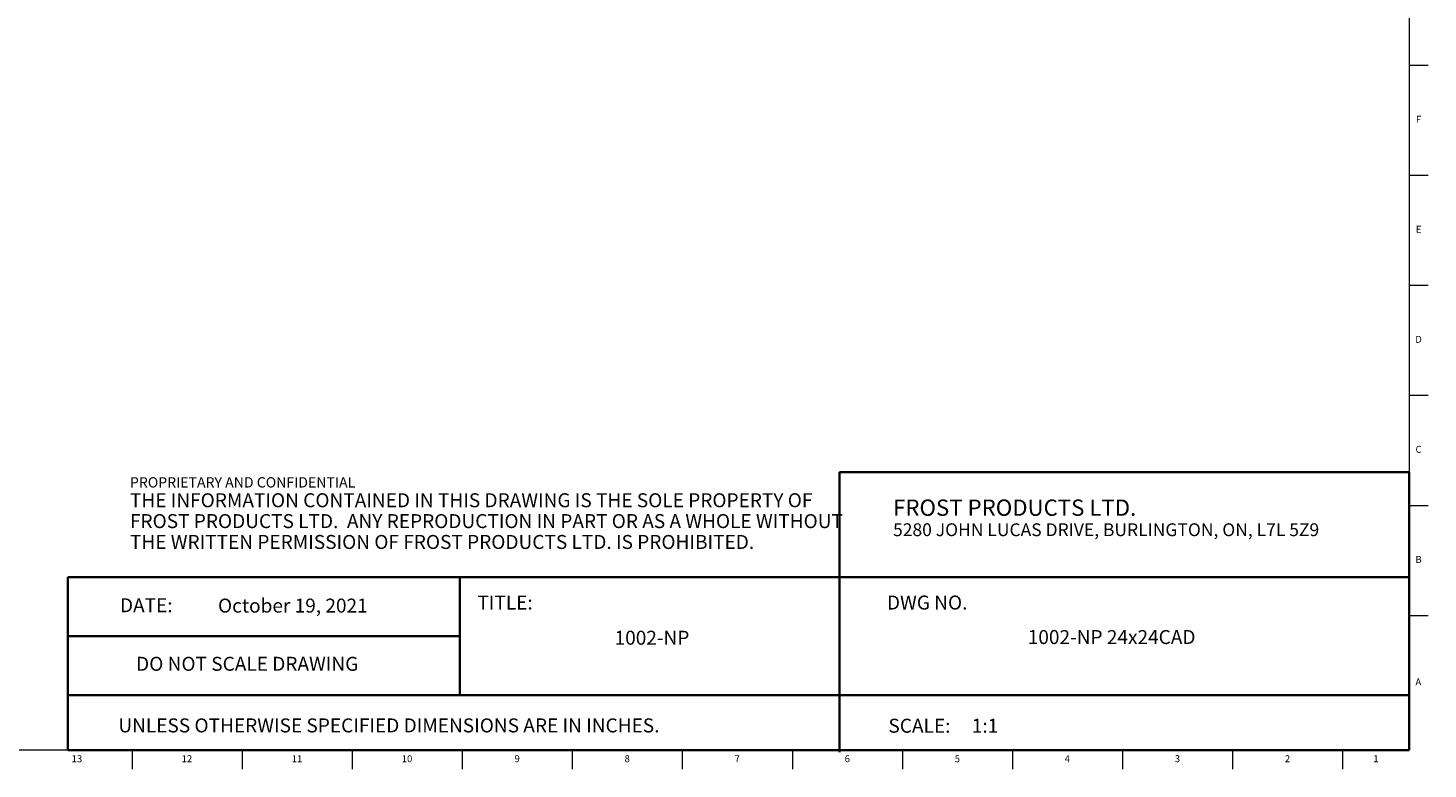
# Model space of a CAD drawing. Units: inches. Extents: x 0 to 90, y 0 to 120.
# Drawn here: x 65 to 90, y 0 to 13 of the extents above; entities that cross this region are included whole.
import ezdxf

# ---------------------------------------------------------------- set-up
doc = ezdxf.new("R2010")
doc.units = ezdxf.units.IN
doc.header["$MEASUREMENT"] = 0
doc.linetypes.add('SLD-Solid', pattern=[0])
doc.layers.add('NOTES', color=1, linetype='SLD-Solid')
doc.layers.add('TITLE', color=8, linetype='SLD-Solid')
doc.styles.add('SLDTEXTSTYLE0', font='ARIAL.TTF', dxfattribs={"width": 0.948})
doc.styles.add('SLDTEXTSTYLE1', font='GOTHIC.TTF', dxfattribs={"width": 0.913})
doc.styles.add('SLDTEXTSTYLE2', font='ARIALNB.TTF', dxfattribs={"width": 0.87})
doc.styles.add('SLDTEXTSTYLE3', font='ARIALN.TTF', dxfattribs={"width": 0.87})

# ---------------------------------------------------------------- blocks, each defined once
blk = doc.blocks.new('SW_NOTE_0')
at = {"layer": 'NOTES', "color": 0, "attachment_point": 1, "style": 'SLDTEXTSTYLE0'}
for s, insert, char_height in [('FROST PRODUCTS LTD.', (0, 0.376), 0.29167), ('5280 JOHN LUCAS DRIVE, BURLINGTON, ON, L7L 5Z9', (0, -0.05), 0.22917)]:
    blk.add_mtext(s, dxfattribs=dict(at, insert=insert, char_height=char_height))
blk = doc.blocks.new('SW_NOTE_0_1')
at = {"layer": 'NOTES', "color": 0, "attachment_point": 1}
for s, insert, char_height, style in [('PROPRIETARY AND CONFIDENTIAL', (0, 0.238), 0.18473, 'SLDTEXTSTYLE2'), ('THE INFORMATION CONTAINED IN THIS DRAWING IS THE SOLE PROPERTY OF ', (0, -0.05), 0.25, 'SLDTEXTSTYLE3'), ('FROST PRODUCTS LTD.  ANY REPRODUCTION IN PART OR AS A WHOLE WITHOUT ', (0, -0.423), 0.25, 'SLDTEXTSTYLE3'), ('THE WRITTEN PERMISSION OF FROST PRODUCTS LTD. IS PROHIBITED.', (0, -0.796), 0.25, 'SLDTEXTSTYLE3')]:
    blk.add_mtext(s, dxfattribs=dict(at, insert=insert, char_height=char_height, style=style))

msp = doc.modelspace()

# ---------------------------------------------------------------- linework, layer by layer
at = {"layer": 'TITLE', "linetype": 'SLD-Solid', "lineweight": 18}
for p, q in [((89.5, 119.5), (89.5, 0.5)), ((89.5, 12.7559055), (89.8346457, 12.7559055)), ((89.5, 10.7874016), (89.8346457, 10.7874016)), ((89.5, 8.8188976), (89.8346457, 8.8188976)), ((89.5, 6.8503937), (89.8346457, 6.8503937)), ((89.5, 4.8818898), (89.8346457, 4.8818898)), ((89.5, 2.9133858), (89.8346457, 2.9133858)), ((89.5, 0.5), (0.5, 0.5)), ((66.6535433, 0.5), (66.6535433, 0.1653543)), ((68.6220472, 0.5), (68.6220472, 0.1653543)), ((70.5905512, 0.5), (70.5905512, 0.1653543)), ((72.5590551, 0.5), (72.5590551, 0.1653543)), ((74.5275591, 0.5), (74.5275591, 0.1653543)), ((76.496063, 0.5), (76.496063, 0.1653543)), ((78.4645669, 0.5), (78.4645669, 0.1653543)), ((80.4330709, 0.5), (80.4330709, 0.1653543)), ((82.4015748, 0.5), (82.4015748, 0.1653543)), ((84.3700787, 0.5), (84.3700787, 0.1653543)), ((86.3385827, 0.5), (86.3385827, 0.1653543)), ((88.3070866, 0.5), (88.3070866, 0.1653543))]:
    msp.add_line(p, q, dxfattribs=at)
at = {"layer": 'TITLE', "lineweight": 35}
for p, q in [((89.4999317, 5.4753604), (79.3105351, 5.4753604)), ((79.3105351, 5.4753604), (79.3105351, 0.4636772)), ((89.4999317, 5.4753604), (89.5, 0.5)), ((65.5059791, 3.5979637), (65.5059791, 0.5)), ((72.5182231, 3.5979637), (65.5059791, 3.5979637)), ((72.5182231, 3.5979637), (89.4997616, 3.5979648)), ((72.5182231, 1.4876118), (72.5182231, 3.5979637)), ((72.5182231, 2.5427877), (65.5059791, 2.5427877)), ((72.5182231, 1.4876118), (65.5059791, 1.4876118)), ((72.5182231, 1.4876118), (89.4999865, 1.4876118)), ((65.5059791, 0.5), (89.5, 0.5))]:
    msp.add_line(p, q, dxfattribs=at)

# ---------------------------------------------------------------- block references
at = {"layer": 'NOTES'}
for name, p in [('SW_NOTE_0_1', (66.6159726, 5.1481527)), ('SW_NOTE_0', (80.2661316, 4.6105228))]:
    msp.add_blockref(name, p, dxfattribs=at)

# ---------------------------------------------------------------- texts
at = {"layer": 'NOTES', "char_height": 0.25}
for s, insert, attachment_point, style in [('TITLE:', (72.8307373, 3.2682756), 1, 'SLDTEXTSTYLE1'), ('DWG NO.', (80.1561831, 3.2682756), 1, 'SLDTEXTSTYLE1'), ('DATE:', (66.4368251, 3.2193046), 1, 'SLDTEXTSTYLE0'), ('October 19, 2021', (69.5299006, 3.2135958), 2, 'SLDTEXTSTYLE1'), ('1002-NP', (75.9535933, 2.6388861), 2, 'SLDTEXTSTYLE1'), ('1002-NP 24x24CAD', (84.1756493, 2.6510344), 2, 'SLDTEXTSTYLE1'), ('DO NOT SCALE DRAWING', (68.713067, 2.1722148), 2, 'SLDTEXTSTYLE0'), ('UNLESS OTHERWISE SPECIFIED DIMENSIONS ARE IN INCHES.', (66.4082978, 1.0702903), 1, 'SLDTEXTSTYLE0'), ('SCALE:     1:1', (80.1831753, 1.0645816), 1, 'SLDTEXTSTYLE1')]:
    msp.add_mtext(s, dxfattribs=dict(at, insert=insert, attachment_point=attachment_point, style=style))
at = {"layer": 'TITLE', "char_height": 0.125, "attachment_point": 2, "style": 'SLDTEXTSTYLE1'}
for s, insert in [('F', (89.6659918, 11.8515315)), ('E', (89.6675688, 9.8830276)), ('D', (89.6658327, 7.9145236)), ('C', (89.6660208, 5.9460197)), ('B', (89.6663969, 3.9775157)), ('A', (89.6622736, 1.7865709)), ('13', (65.666774, 0.4125551)), ('12', (67.6352779, 0.4125551)), ('11', (69.6037819, 0.4125551)), ('10', (71.5722858, 0.4125551)), ('9', (73.5420484, 0.4125551)), ('8', (75.5105523, 0.4125551)), ('7', (77.4790563, 0.4125551)), ('6', (79.4475602, 0.4125551)), ('5', (81.4160642, 0.4125551)), ('4', (83.3845681, 0.4125551)), ('3', (85.353072, 0.4125551)), ('2', (87.321576, 0.4125551)), ('1', (88.9022846, 0.4125551))]:
    msp.add_mtext(s, dxfattribs=dict(at, insert=insert))

doc.saveas('drawing.dxf')
